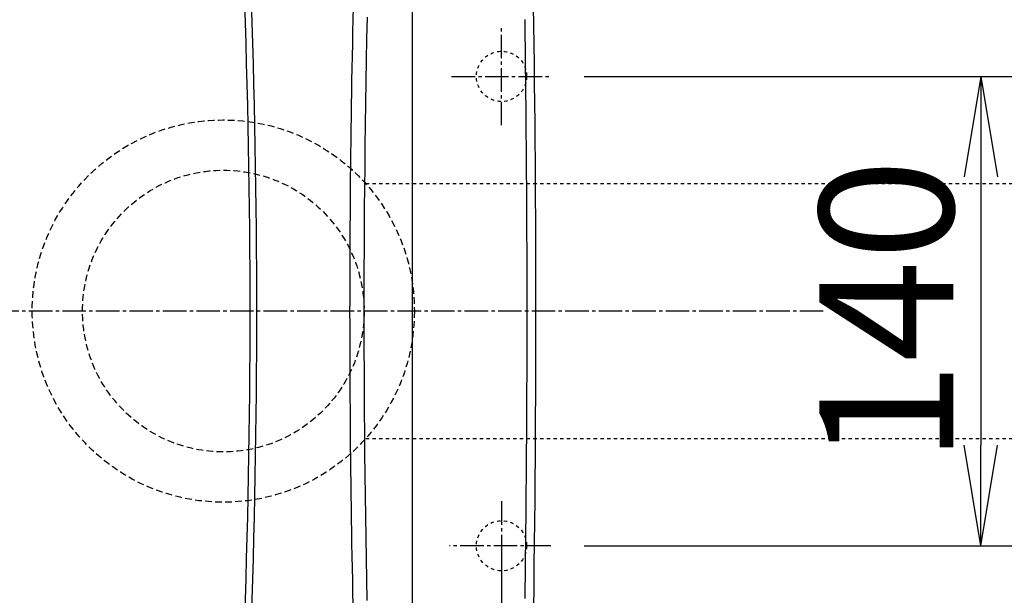
# Model space of a CAD drawing. Extents: x 1 to 2005, y 10 to 2791.
# Drawn here: x 486 to 780, y 2325 to 2497 of the extents above; entities that cross this region are included whole.
import ezdxf

# ---------------------------------------------------------------- set-up
doc = ezdxf.new("R2010")
doc.units = 0
for name, pattern in [('EXLTYPE1', [3, 2, -1]), ('EXLTYPE2', [2, 1, -1]), ('EXLTYPE3', [10, 7, -1, 1, -1])]:
    doc.linetypes.add(name, pattern=pattern)
doc.layers.get('0').update_dxf_attribs({"linetype": 'CONTINUOUS'})
doc.layers.get('DEFPOINTS').update_dxf_attribs({"linetype": 'CONTINUOUS'})
for name, color, linetype in [('タンク', 7, 'CONTINUOUS'), ('便器', 7, 'CONTINUOUS'), ('便座', 7, 'CONTINUOUS'), ('ｱｼﾞｬｽﾀｰ', 7, 'CONTINUOUS')]:
    doc.layers.add(name, color=color, linetype=linetype)
doc.styles.add('EXCADDIM1', font='monotxt', dxfattribs={"width": 0.84, "bigfont": 'extfont'})
doc.styles.add('EXCADDIM2', font='monotxt', dxfattribs={"width": 0.74, "bigfont": 'extfont'})
doc.styles.get("Standard").update_dxf_attribs({"font": 'monotxt', "bigfont": 'extfont'})
doc.dimstyles.new('ISO-25', dxfattribs={"dimtxt": 2.5, "dimasz": 2.5, "dimexe": 1.25, "dimexo": 0.625, "dimtad": 1, "dimtxsty": 'STANDARD', "dimcen": 2.5, "dimazin": 3, "dimtfac": 1, "dimtmove": 0, "dimatfit": 3})

# ---------------------------------------------------------------- blocks, each defined once
blk = doc.blocks.new('EX_NORM')
at = {"color": 0, "linetype": 'CONTINUOUS'}
for q in [(-1, 0.1667), (-1, 0), (-1, -0.1667)]:
    blk.add_line((0, 0), q, dxfattribs=at)
blk = doc.blocks.new('*D17')
at = {"layer": 'DEFPOINTS', "color": 0}
for p in [(1100, 2410), (345, 2399), (345, 1977)]:
    blk.add_point(p, dxfattribs=at)
at = {"layer": '便器', "color": 3, "linetype": 'CONTINUOUS'}
for p, q in [((1100, 2403), (1100, 1967)), ((345, 2392), (345, 1967)), ((1070, 1977), (375, 1977))]:
    blk.add_line(p, q, dxfattribs=at)
at = {"layer": '便器', "color": 3, "xscale": 30, "yscale": 30, "zscale": 30, "rotation": 180}
blk.add_blockref('EX_NORM', (345, 1977), dxfattribs=at)
at = {"layer": '便器', "color": 3, "xscale": 30, "yscale": 30, "zscale": 30}
blk.add_blockref('EX_NORM', (1100, 1977), dxfattribs=at)
at = {"layer": '便器', "color": 2, "insert": (722.5, 2000.5), "char_height": 40, "attachment_point": 5, "style": 'EXCADDIM1'}
blk.add_mtext('755', dxfattribs=at)
blk = doc.blocks.new('*D18')
at = {"layer": 'DEFPOINTS', "color": 0}
for p in [(1100, 2410), (630, 2347), (630, 2086)]:
    blk.add_point(p, dxfattribs=at)
at = {"layer": '便器', "color": 3, "linetype": 'CONTINUOUS'}
for p, q in [((1100, 2403), (1100, 2076)), ((630, 2340), (630, 2076)), ((1070, 2086), (660, 2086))]:
    blk.add_line(p, q, dxfattribs=at)
at = {"layer": '便器', "color": 3, "xscale": 30, "yscale": 30, "zscale": 30, "rotation": 180}
blk.add_blockref('EX_NORM', (630, 2086), dxfattribs=at)
at = {"layer": '便器', "color": 3, "xscale": 30, "yscale": 30, "zscale": 30}
blk.add_blockref('EX_NORM', (1100, 2086), dxfattribs=at)
at = {"layer": '便器', "color": 2, "insert": (865, 2109.5), "char_height": 40, "attachment_point": 5, "style": 'EXCADDIM1'}
blk.add_mtext('470', dxfattribs=at)
blk = doc.blocks.new('*D23')
at = {"layer": 'DEFPOINTS', "color": 0}
for p in [(672, 2659), (672, 2542.6), (345, 2410)]:
    blk.add_point(p, dxfattribs=at)
at = {"layer": '便器', "color": 3, "linetype": 'CONTINUOUS'}
for p, q in [((672, 2549.6), (672, 2669)), ((375, 2659), (642, 2659))]:
    blk.add_line(p, q, dxfattribs=at)
at = {"layer": '便器', "color": 3, "xscale": 30, "yscale": 30, "zscale": 30, "rotation": 180}
blk.add_blockref('EX_NORM', (345, 2659), dxfattribs=at)
at = {"layer": '便器', "color": 3, "xscale": 30, "yscale": 30, "zscale": 30}
blk.add_blockref('EX_NORM', (672, 2659), dxfattribs=at)
at = {"layer": '便器', "color": 2, "insert": (484.5, 2682.5), "char_height": 40, "attachment_point": 5, "style": 'EXCADDIM1'}
blk.add_mtext('（327）', dxfattribs=at)
blk = doc.blocks.new('*D28')
at = {"layer": 'DEFPOINTS', "color": 0}
for p in [(360.01, 2410), (1100, 2410), (1100, 2033.4)]:
    blk.add_point(p, dxfattribs=at)
at = {"layer": 'タンク', "color": 3, "linetype": 'CONTINUOUS'}
for p, q in [((360.01, 2403), (360.01, 2023.4)), ((1100, 2403), (1100, 2023.4)), ((390.01, 2033.4), (1070, 2033.4))]:
    blk.add_line(p, q, dxfattribs=at)
at = {"layer": 'タンク', "color": 3, "xscale": 30, "yscale": 30, "zscale": 30, "rotation": 180}
blk.add_blockref('EX_NORM', (360.01, 2033.4), dxfattribs=at)
at = {"layer": 'タンク', "color": 3, "xscale": 30, "yscale": 30, "zscale": 30}
blk.add_blockref('EX_NORM', (1100, 2033.4), dxfattribs=at)
at = {"layer": 'タンク', "color": 2, "insert": (730, 2056.4), "char_height": 40, "attachment_point": 5, "style": 'EXCADDIM1'}
blk.add_mtext('740', dxfattribs=at)
blk = doc.blocks.new('*D35')
at = {"layer": 'DEFPOINTS', "color": 0}
for p in [(647.63, 2480), (647.63, 2340), (773, 2340)]:
    blk.add_point(p, dxfattribs=at)
at = {"layer": 'ｱｼﾞｬｽﾀｰ', "color": 3, "linetype": 'CONTINUOUS'}
for p, q in [((654.63, 2480), (783, 2480)), ((773, 2450), (773, 2370)), ((654.63, 2340), (783, 2340))]:
    blk.add_line(p, q, dxfattribs=at)
at = {"layer": 'ｱｼﾞｬｽﾀｰ', "color": 3, "xscale": 30, "yscale": 30, "zscale": 30}
for p, rotation in [((773, 2480), 90), ((773, 2340), 270)]:
    blk.add_blockref('EX_NORM', p, dxfattribs=dict(at, rotation=rotation))
at = {"layer": 'ｱｼﾞｬｽﾀｰ', "color": 2, "insert": (750, 2410), "char_height": 40, "attachment_point": 5, "rotation": 90, "style": 'EXCADDIM2'}
blk.add_mtext('140', dxfattribs=at)

msp = doc.modelspace()

# ---------------------------------------------------------------- linework, layer by layer
at = {"layer": 'タンク', "color": 2, "linetype": 'CONTINUOUS'}
for radius, start, end in [(2600, 0, 4.3323051), (2602, 0, 4.3323051), (2600, 355.6676949, 0), (2602, 355.6676949, 0)]:
    msp.add_arc((-2044.9948, 2410), radius, start, end, dxfattribs=at)
at = {"layer": '便器', "color": 6, "linetype": 'CONTINUOUS'}
msp.add_line((603.3205, 2562.3169), (603.3205, 2257.0831), dxfattribs=at)
at = {"layer": '便器', "color": 6, "linetype": 'CONTINUOUS', "flags": 128}
for points in [[(639.4624, 2500.8666), (639.5448, 2495.1474), (639.622, 2489.4572), (639.6941, 2483.809), (639.7646, 2477.8931), (639.8293, 2472.0322), (639.8882, 2466.2197), (639.9413, 2460.4495), (639.9887, 2454.7152), (640.0303, 2449.0102), (640.0661, 2443.3285), (640.0962, 2437.6634), (640.1206, 2432.0088), (640.1392, 2426.3582), (640.1522, 2420.7054), (640.1598, 2414.7364), (640.1611, 2408.7534), (640.156, 2402.752), (640.1446, 2396.7278), (640.1269, 2390.6765), (640.1029, 2384.5936), (640.0725, 2378.4748), (640.0358, 2372.3158), (639.9928, 2366.112), (639.9434, 2359.8592), (639.8877, 2353.553), (639.8255, 2347.1905), (639.757, 2340.7828), (639.682, 2334.3425), (639.6006, 2327.8821), (639.5126, 2321.4144)], [(589.9491, 2323.7314), (589.8224, 2329.9551), (589.7052, 2336.2012), (589.5975, 2342.462), (589.4994, 2348.7296), (589.4109, 2354.9963), (589.3318, 2361.2545), (589.2622, 2367.4962), (589.2021, 2373.7139), (589.1515, 2379.8997), (589.1103, 2386.0458), (589.0785, 2392.1672), (589.0562, 2398.2512), (589.0434, 2404.3083), (589.04, 2410.3487), (589.046, 2416.3828), (589.0613, 2422.421), (589.0861, 2428.4735), (589.1201, 2434.5508), (589.1635, 2440.6632), (589.2162, 2446.8211), (589.2781, 2453.0346), (589.3492, 2459.3106), (589.4299, 2465.6394), (589.5202, 2472.0076), (589.6204, 2478.402), (589.7308, 2484.8091), (589.8516, 2491.2157), (589.983, 2497.6085)], [(637.647, 2409.7), (637.647, 2409.7053), (637.647, 2409.7208), (637.6469, 2409.7455), (637.6469, 2409.7785), (637.6469, 2409.8189), (637.6468, 2409.8657), (637.6468, 2409.9182), (637.6467, 2409.9754), (637.6467, 2410.0363), (637.6466, 2410.1001), (637.6465, 2410.1659), (637.6462, 2410.5112), (637.6458, 2410.8817), (637.6454, 2411.2759), (637.645, 2411.6924), (637.6445, 2412.1299), (637.644, 2412.5868), (637.6434, 2413.0617), (637.6428, 2413.5533), (637.6421, 2414.0601), (637.6413, 2414.5807), (637.6405, 2415.1137), (637.638, 2416.5499), (637.6351, 2418.0525), (637.6317, 2419.6138), (637.6279, 2421.226), (637.6235, 2422.8816), (637.6187, 2424.5728), (637.6135, 2426.292), (637.6077, 2428.0316), (637.6016, 2429.7838), (637.5949, 2431.5411), (637.5878, 2433.2956), (637.5784, 2435.4426), (637.5684, 2437.5742), (637.5577, 2439.6909), (637.5463, 2441.7931), (637.5343, 2443.881), (637.5216, 2445.955), (637.5084, 2448.0155), (637.4945, 2450.0628), (637.4801, 2452.0973), (637.465, 2454.1194), (637.4494, 2456.1293), (637.4333, 2458.1276), (637.4166, 2460.1151), (637.3994, 2462.0931), (637.3816, 2464.0625), (637.3634, 2466.0244), (637.3447, 2467.98), (637.3255, 2469.9301), (637.3059, 2471.876), (637.2858, 2473.8187), (637.2653, 2475.7592), (637.2444, 2477.6987), (637.223, 2479.6378), (637.2013, 2481.5764), (637.1791, 2483.5138), (637.1564, 2485.4494), (637.1334, 2487.3826), (637.1099, 2489.3128), (637.0859, 2491.2394), (637.0614, 2493.1619), (637.0365, 2495.0796), (637.0111, 2496.9919)], [(637.0365, 2324.3204), (637.0614, 2326.2381), (637.0859, 2328.1605), (637.1099, 2330.0872), (637.1334, 2332.0174), (637.1564, 2333.9506), (637.1791, 2335.8862), (637.2013, 2337.8235), (637.223, 2339.7621), (637.2444, 2341.7013), (637.2653, 2343.6408), (637.2858, 2345.5813), (637.3059, 2347.524), (637.3255, 2349.4698), (637.3447, 2351.42), (637.3634, 2353.3755), (637.3816, 2355.3374), (637.3994, 2357.3069), (637.4166, 2359.2848), (637.4333, 2361.2724), (637.4494, 2363.2707), (637.465, 2365.2806), (637.4801, 2367.3027), (637.4945, 2369.3372), (637.5084, 2371.3845), (637.5216, 2373.445), (637.5343, 2375.519), (637.5463, 2377.6069), (637.5577, 2379.709), (637.5684, 2381.8257), (637.5784, 2383.9574), (637.5878, 2386.1043), (637.5949, 2387.8589), (637.6016, 2389.6161), (637.6077, 2391.3684), (637.6135, 2393.1079), (637.6187, 2394.8272), (637.6235, 2396.5184), (637.6279, 2398.174), (637.6317, 2399.7862), (637.6351, 2401.3474), (637.638, 2402.85), (637.6405, 2404.2863), (637.6413, 2404.8192), (637.6421, 2405.3398), (637.6428, 2405.8466), (637.6434, 2406.3382), (637.644, 2406.8132), (637.6445, 2407.2701), (637.645, 2407.7075), (637.6454, 2408.1241), (637.6458, 2408.5183), (637.6462, 2408.8888), (637.6465, 2409.2341), (637.6466, 2409.2999), (637.6467, 2409.3637), (637.6467, 2409.4246), (637.6468, 2409.4818), (637.6468, 2409.5342), (637.6469, 2409.5811), (637.6469, 2409.6215), (637.6469, 2409.6545), (637.647, 2409.6792), (637.647, 2409.6946), (637.647, 2409.7)]]:
    msp.add_lwpolyline(points, dxfattribs=at)
at = {"layer": '便器', "color": 6, "linetype": 'CONTINUOUS'}
for start, end in [(178.3330622, 180), (180, 181.6669378)]:
    msp.add_arc((4584.6058, 2409.7), 3999.9125, start, end, dxfattribs=at)
at = {"layer": '便座', "color": 6, "linetype": 'EXLTYPE3'}
for p, q in [((630, 2465.3989), (630, 2494.7989)), ((615.1, 2480), (644.4, 2480)), ((630, 2353.3), (630, 2328.2)), ((644.7, 2340), (614.5, 2340))]:
    msp.add_line(p, q, dxfattribs=at)
at = {"layer": '便座', "color": 2, "linetype": 'EXLTYPE2'}
for centre in [(630, 2480), (630, 2340)]:
    msp.add_circle(centre, 7.5, dxfattribs=at)
at = {"layer": '便座', "color": 4, "linetype": 'CONTINUOUS'}
for centre, start, end in [((843.4585, 2409.999), 180, 180.000045), ((843.4585, 2409.9988), 179.999955, 180)]:
    msp.add_arc(centre, 145.2921, start, end, dxfattribs=at)
at = {"layer": 'ｱｼﾞｬｽﾀｰ', "color": 6, "linetype": 'EXLTYPE2'}
for p, q in [((589.4853, 2448.0001), (812.0001, 2448.0001)), ((589.4855, 2372.0001), (812.0001, 2372.0001))]:
    msp.add_line(p, q, dxfattribs=at)
at = {"layer": 'ｱｼﾞｬｽﾀｰ', "color": 6, "linetype": 'EXLTYPE3'}
msp.add_line((726, 2410), (345, 2410), dxfattribs=at)
at = {"layer": 'ｱｼﾞｬｽﾀｰ', "color": 6, "linetype": 'EXLTYPE1'}
for radius in [57, 42]:
    msp.add_circle((547.0001, 2410), radius, dxfattribs=at)

# ---------------------------------------------------------------- dimensions: what is measured, and where the dimension line sits
at = {"layer": 'タンク', "color": 3, "linetype": 'CONTINUOUS'}
dim = msp.add_linear_dim(base=(1100, 2033.4), p1=(360.0052, 2410), p2=(1100, 2410), dimstyle='ISO-25', override={"dimtxt": 40, "dimasz": 30, "dimexe": 10, "dimexo": 7, "dimgap": 0, "dimtad": 1, "dimjust": 0, "dimtih": 0, "dimtoh": 0, "dimdec": 1, "dimzin": 8, "dimlunit": 2, "dimtxsty": 'EXCADDIM1', "dimblk1": 'EX_NORM', "dimblk2": 'EX_NORM', "dimsah": 1, "dimse1": 0, "dimse2": 0, "dimclrd": 3, "dimclre": 3, "dimclrt": 2, "dimtmove": 2}, dxfattribs=at)
dim.commit()
dim.dimension.update_dxf_attribs({"geometry": '*D28', "text_midpoint": (730.0026, 2056.4), "dimtype": 160})
at = {"layer": '便器', "color": 3, "linetype": 'CONTINUOUS'}
dim = msp.add_linear_dim(base=(672, 2659), p1=(345, 2410), p2=(672, 2542.6), text='（327）', dimstyle='ISO-25', override={"dimtxt": 40, "dimasz": 30, "dimexe": 10, "dimexo": 7, "dimgap": 0, "dimtad": 1, "dimjust": 0, "dimtih": 0, "dimtoh": 0, "dimdec": 0, "dimzin": 0, "dimlunit": 2, "dimtxsty": 'EXCADDIM1', "dimblk1": 'EX_NORM', "dimblk2": 'EX_NORM', "dimsah": 1, "dimse1": 1, "dimse2": 0, "dimclrd": 3, "dimclre": 3, "dimclrt": 2, "dimtmove": 2}, dxfattribs=at)
dim.commit()
dim.dimension.update_dxf_attribs({"geometry": '*D23', "text_midpoint": (484.5, 2682.5), "dimtype": 160})
for base, p2, picture, middle in [((345, 1977), (345, 2399), '*D17', (722.5, 2000.5)), ((630, 2086), (630, 2347), '*D18', (865, 2109.5))]:
    dim = msp.add_linear_dim(base=base, p1=(1100, 2410), p2=p2, dimstyle='ISO-25', override={"dimtxt": 40, "dimasz": 30, "dimexe": 10, "dimexo": 7, "dimgap": 0, "dimtad": 1, "dimjust": 0, "dimtih": 0, "dimtoh": 0, "dimdec": 1, "dimzin": 8, "dimlunit": 2, "dimtxsty": 'EXCADDIM1', "dimblk1": 'EX_NORM', "dimblk2": 'EX_NORM', "dimsah": 1, "dimse1": 0, "dimse2": 0, "dimclrd": 3, "dimclre": 3, "dimclrt": 2, "dimtmove": 2}, dxfattribs=at)
    dim.commit()
    dim.dimension.update_dxf_attribs({"geometry": picture, "text_midpoint": middle, "dimtype": 160})
at = {"layer": 'ｱｼﾞｬｽﾀｰ', "color": 3, "linetype": 'CONTINUOUS'}
dim = msp.add_linear_dim(base=(773, 2340), p1=(647.6293, 2480), p2=(647.6293, 2340), angle=90, dimstyle='ISO-25', override={"dimtxt": 40, "dimasz": 30, "dimexe": 10, "dimexo": 7, "dimgap": 0, "dimtad": 1, "dimjust": 0, "dimtih": 0, "dimtoh": 0, "dimdec": 1, "dimzin": 8, "dimlunit": 2, "dimtxsty": 'EXCADDIM2', "dimblk1": 'EX_NORM', "dimblk2": 'EX_NORM', "dimsah": 1, "dimse1": 0, "dimse2": 0, "dimclrd": 3, "dimclre": 3, "dimclrt": 2, "dimtmove": 2}, dxfattribs=at)
dim.commit()
dim.dimension.update_dxf_attribs({"geometry": '*D35', "text_midpoint": (750, 2410), "dimtype": 160})

doc.saveas('drawing.dxf')
